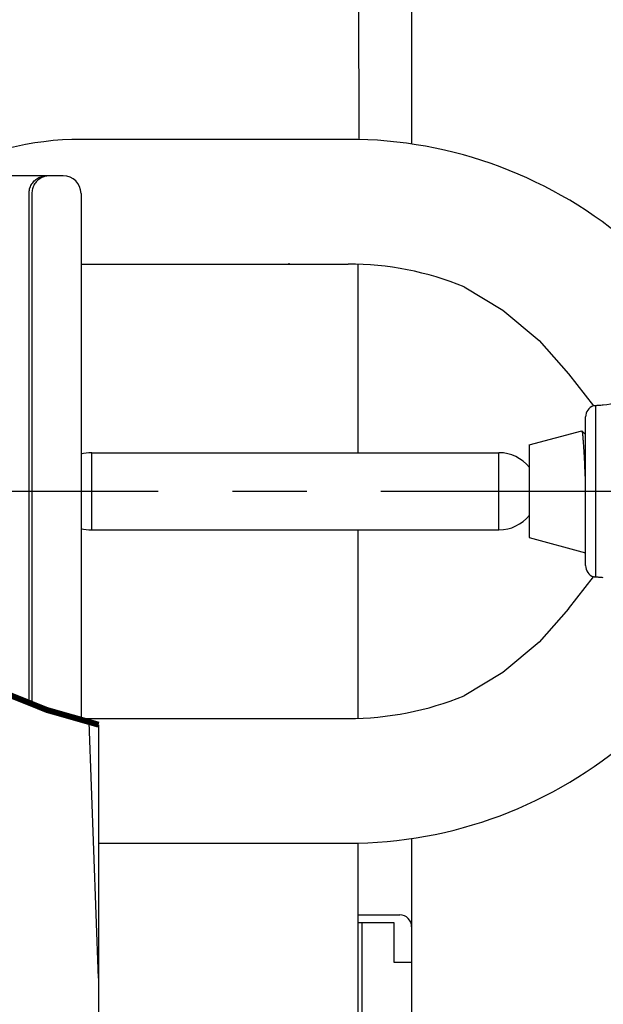
# Model space of a CAD drawing. Extents: x 4 to 19.3, y 3.1 to 12.8.
# Drawn here: x 13.4 to 14.4, y 8.2 to 9.9 of the extents above; entities that cross this region are included whole.
import ezdxf

# ---------------------------------------------------------------- set-up
doc = ezdxf.new("R2010")
doc.units = 0
doc.header["$LTSCALE"] = 0.5
doc.header["$MEASUREMENT"] = 0
doc.linetypes.add('CENTER', pattern=[2, 1.25, -0.25, 0.25, -0.25])
doc.layers.get('0').update_dxf_attribs({"linetype": 'CONTINUOUS'})
doc.layers.get('DEFPOINTS').update_dxf_attribs({"linetype": 'CONTINUOUS'})
for name, color, linetype in [('CLINE', 4, 'CENTER'), ('COVER', 250, 'CONTINUOUS'), ('CUP', 40, 'CONTINUOUS'), ('DIM', 250, 'CONTINUOUS'), ('SKIRT', 6, 'CONTINUOUS')]:
    doc.layers.add(name, color=color, linetype=linetype)
doc.styles.get("Standard").update_dxf_attribs({"font": 'txt', "height": 0.18})
doc.dimstyles.get("Standard").update_dxf_attribs({"dimtxt": 0.18, "dimasz": 0.18, "dimexe": 0.18, "dimexo": 0.0625, "dimgap": 0.09, "dimtad": 0, "dimtih": 1, "dimtoh": 1, "dimdec": 4, "dimzin": 0, "dimdsep": 46, "dimlunit": 4, "dimtxsty": 'Standard', "dimcen": 0.09, "dimadec": 0, "dimazin": 0, "dimtfac": 1, "dimtdec": 4, "dimtofl": 0, "dimtmove": 0, "dimatfit": 3, "dimfxl": 1, "dimfrac": 2, "dimtolj": 1, "dimtzin": 0, "dimarcsym": 0})

# ---------------------------------------------------------------- blocks, each defined once
blk = doc.blocks.new('*D25')
at = {"layer": 'DEFPOINTS', "color": 0, "transparency": 16777216}
for p in [(12.54170869254832, 10.33226622097201), (10.06592754859085, 7.836842935813472), (13.42068225349249, 7.836842935813472)]:
    blk.add_point(p, dxfattribs=at)
at = {"layer": 'DIM', "color": 0, "lineweight": -2, "transparency": 16777216}
for p, q in [((12.47920869254832, 10.33226622097201), (9.885927548590848, 10.33226622097201)), ((10.06592754859085, 10.15226622097201), (10.06592754859085, 8.016842935813472)), ((13.35818225349249, 7.836842935813472), (9.885927548590848, 7.836842935813471)), ((10.06592754859085, 7.836842935813472), (10.06592754859085, 7.4055528173742)), ((10.06592754859085, 7.4055528173742), (9.885927548590848, 7.405552817374199))]:
    blk.add_line(p, q, dxfattribs=at)
at = {"layer": 'DIM', "color": 0, "transparency": 16777216}
for points in [[(10.03592754859085, 10.15226622097201), (10.09592754859085, 10.15226622097201), (10.06592754859085, 10.33226622097201)], [(10.03592754859085, 8.016842935813472), (10.09592754859085, 8.016842935813472), (10.06592754859085, 7.836842935813472)]]:
    blk.add_solid(points, dxfattribs=at)
at = {"layer": 'DIM', "color": 0, "transparency": 16777216, "insert": (8.784501900569019, 7.405552817374194), "char_height": 0.18, "width": 2.759306961303971, "attachment_point": 5}
blk.add_mtext('\\A1;2-5/8" [67mm] Dia.\\PHole in Wall', dxfattribs=at)
blk = doc.blocks.new('*D26')
at = {"color": 0, "lineweight": -2, "transparency": 16777216}
for p, q in [((15.63223236848397, 10.74293002782822), (16.75048486943332, 10.74293002782822)), ((16.57048486943332, 10.56293002782822), (16.57048486943332, 8.894615639466865)), ((16.57048486943333, 7.610330460579998), (16.57048486943332, 8.181696130599198)), ((14.0191822534925, 7.430330460579999), (16.75048486943333, 7.430330460579999))]:
    blk.add_line(p, q, dxfattribs=at)
at = {"color": 0, "transparency": 16777216}
for points in [[(16.54048486943332, 10.56293002782822), (16.60048486943332, 10.56293002782822), (16.57048486943332, 10.74293002782822)], [(16.54048486943332, 7.610330460579998), (16.60048486943333, 7.610330460579998), (16.57048486943333, 7.430330460579999)]]:
    blk.add_solid(points, dxfattribs=at)
at = {"layer": 'DEFPOINTS', "color": 0, "transparency": 16777216}
for p in [(15.56973236848397, 10.74293002782822), (13.9566822534925, 7.430330460579998), (16.57048486943333, 7.430330460579999)]:
    blk.add_point(p, dxfattribs=at)
at = {"color": 0, "transparency": 16777216, "insert": (16.57048486943332, 8.538155885033024), "char_height": 0.18, "attachment_point": 5}
blk.add_mtext('\\A1;3-7/32" Dia.\\P[82mm]', dxfattribs=at)

msp = doc.modelspace()

# ---------------------------------------------------------------- linework, layer by layer
at = {"color": 7, "linetype": 'Continuous'}
for p, q in [((13.93379011318466, 9.679095766828075), (13.48379011318466, 9.679095766828075)), ((13.45379011318465, 9.617845766828076), (13.14010828359294, 9.617845766828076)), ((13.39618601888466, 8.730560274300588), (13.39618601888466, 9.587845766828076)), ((13.40101796043466, 9.587845766828076), (13.40101796043466, 8.72862574176027)), ((13.48379011318466, 9.587845766828076), (13.48379011318466, 8.702078463432924)), ((13.48379011318466, 9.469095766828074), (13.93379011318466, 9.469095766828074)), ((13.83379011318466, 9.470426756478075), (13.83379011318466, 9.469095766828074)), ((14.30484228918466, 9.284237949628075), (14.34699877668466, 9.230624806878074)), ((14.35089005608466, 8.942033114228076), (14.35089005608466, 9.231158419478076)), ((14.33379011318466, 8.961378365478074), (14.33379011318466, 9.211813168228074)), ((14.23879011318466, 9.164595766828075), (14.32740564818465, 9.188340227878076)), ((14.32765566383466, 9.188248921128075), (14.32740564818465, 9.188340227878076)), ((14.33379011318466, 9.182124696228074), (14.32765566383466, 9.188248921128075)), ((13.50179011318466, 9.151595766828075), (14.18786626318466, 9.151595766828075)), ((13.50179011318466, 9.021595766828076), (13.50179011318466, 9.151595766828075)), ((14.18786626318466, 9.021595766828076), (14.18786626318466, 9.151595766828075)), ((14.23879011318466, 9.164595766828075), (14.23879011318466, 9.008595766828075)), ((13.50179011318466, 9.021595766828076), (14.18786626318466, 9.021595766828076)), ((14.23879011318466, 9.008595766828075), (14.33379011318466, 8.983140593578076)), ((14.30484228918466, 8.888953584078076), (14.34699877668466, 8.942566726828074)), ((13.48379011318466, 8.704095766828075), (13.93379011318466, 8.704095766828075)), ((13.51343849629716, 8.494095766828076), (13.93379011318466, 8.494095766828076))]:
    msp.add_line(p, q, dxfattribs=at)
for points in [[(14.12938079728466, 9.430909303728075), (14.19431918223466, 9.391593399778076), (14.25545367013466, 9.340446593478076), (14.30484228918466, 9.284237949628075)], [(14.30484228918466, 8.888953584078076), (14.25545366993465, 8.832744940028077), (14.19431918173466, 8.781598133528076), (14.12938079728466, 8.742282229978075)]]:
    msp.add_lwpolyline(points, dxfattribs=at)
for centre, radius, start, end in [((13.48379011318466, 9.179095766828075), 0.5, 90, 118.6561214691), ((13.93379011318466, 8.949095766828075), 0.73, 48.95345818780008, 90), ((13.45379011318465, 9.587845766828076), 0.03, 0, 90), ((13.93379011318466, 8.949095766828075), 0.52, 67.90546228570003, 90), ((14.35379011318466, 9.211813168228074), 0.02, 109.850484826, 180), ((13.50179011318466, 9.086595766828076), 0.065, 90, 106.1573637577), ((14.18786626318466, 9.086595766828076), 0.065, 38.09446419490008, 90), ((14.18786626318466, 9.086595766828076), 0.065, 270, 321.9055358050999), ((13.50179011318466, 9.086595766828076), 0.065, 253.8426362423, 270), ((14.35379011318466, 8.961378365478074), 0.02, 180, 250.149515174), ((13.93379011318466, 9.224095766828075), 0.52, 270, 292.0945377143), ((13.93379011318466, 9.224095766828075), 0.73, 270, 311.0465417785)]:
    msp.add_arc(centre, radius, start, end, dxfattribs=at)
for points, start_tangent, end_tangent in [([(13.39618601888466, 9.587845766828076), (13.39720435423466, 9.595610338228076), (13.40018996238466, 9.602845766828075), (13.40493937903466, 9.609058970278076), (13.41112893938466, 9.613826528978075), (13.41833683503466, 9.616823541628074), (13.42607185983466, 9.617845766828076)], (0, 1), (1, 0)), ([(13.42611584628466, 9.617457444528076), (13.42316877658466, 9.616823541628074), (13.41596088093466, 9.613826528978075), (13.40977132058465, 9.609058970278076), (13.40502190393465, 9.602845766828075), (13.40203629578466, 9.595610338228076), (13.40101796043466, 9.587845766828076)], (-0.9870060102697698, -0.1606833398064388), (0, -1)), ([(13.43090380138466, 9.617845766828076), (13.42611584628466, 9.617457444528076)], (-1, 0), (-0.9870060109373051, -0.1606833357060671)), ([(14.36360064418466, 9.232194133478076), (14.41176458298466, 9.237306041678076), (14.46278502493466, 9.241842245228076), (14.51665730683466, 9.245713086928076)], (0.9934609523159399, 0.1141723969421061), (0.9979950183880288, 0.06329252145931613)), ([(14.34699877668466, 9.230624806878074), (14.34724551223466, 9.230679664728076), (14.34798362863466, 9.230826167878076), (14.34921097878466, 9.231013089328075), (14.35089005608466, 9.231158419478076)], (0.9748941780234275, 0.2226686813542166), (0.9987816243972163, 0.04934842212733877)), ([(14.35089005608466, 9.231158419478076), (14.35335166203466, 9.231294808628077), (14.35628620583466, 9.231496712678075), (14.35967572053466, 9.231784730928075), (14.36360064418466, 9.232194133478076)], (0.9987816242726468, 0.04934842464854746), (0.9934609521154152, 0.1141723986869542)), ([(14.33379021288466, 9.101706314828077), (14.33377937093466, 9.101953367078076), (14.33307773778466, 9.117656144628075), (14.33237470528466, 9.132572335278075), (14.33166213718466, 9.146484010328075), (14.33094870898466, 9.158850412978074), (14.33024342553466, 9.169239333478076), (14.32953963378466, 9.177536580328075), (14.32882634773466, 9.183635133328076), (14.32811200908466, 9.187266709928076), (14.32768501048466, 9.188287477728077)], (-0.04383404975807656, 0.9990388261132831), (-0.7957284873586055, 0.605653510190427)), ([(14.35089005608466, 8.942033114228076), (14.34917960158465, 8.942182361228076), (14.34796718663466, 8.942368345978077), (14.34723964938466, 8.942513137928076), (14.34699877668466, 8.942566726828074)], (-0.9987816244774423, 0.04934842050361404), (-0.9748941624767783, 0.2226687494209759)), ([(14.36360064418466, 8.940997400228076), (14.36020858528465, 8.941356057978075), (14.35730251328466, 8.941614709978074), (14.35481933893466, 8.941801161628076), (14.35268921573466, 8.941936351278075), (14.35089005608466, 8.942033114228076)], (-0.9934609522196152, 0.114172397780267), (-0.998781624342052, 0.04934842324382997))]:
    msp.add_spline(points, degree=3, dxfattribs=dict(at, start_tangent=start_tangent, end_tangent=end_tangent))
at = {"layer": 'CLINE', "color": 7, "linetype": 'CENTER'}
msp.add_line((3.989002576894421, 9.08663002782823), (16.46420284381887, 9.086630027828228), dxfattribs=at)
at = {"layer": 'COVER', "color": 7}
for p, q in [((14.04068225349249, 10.38169676576324), (14.04068225349249, 9.67122738249132)), ((14.04068225349249, 8.50196415116483), (14.04068225349249, 7.791563289892665)), ((13.95668225349249, 8.36080162541094), (13.95668225349249, 7.430330460580036))]:
    msp.add_line(p, q, dxfattribs=at)
at = {"layer": 'CUP', "color": 7}
for p, q in [((13.51343849629716, 8.266886262321993), (13.49750052422883, 8.698171626966111)), ((13.51343849629716, 8.69363003807553), (13.51343849629716, 7.936630027828226))]:
    msp.add_line(p, q, dxfattribs=at)
at = {"layer": 'CUP', "color": 7, "const_width": 0.01}
msp.add_lwpolyline([(12.73417637545845, 9.849856408586888), (12.9802547809099, 9.385690665936476), (13.04402904102113, 9.199996911990379), (13.08461266863149, 9.03751486744893), (13.13099397510089, 8.904047499017732), (13.2005658726035, 8.811200582690272), (13.31072143918413, 8.764777163880947), (13.42667464315615, 8.718353745071635), (13.51343849629716, 8.69363003807553)], dxfattribs=at)
at = {"layer": 'SKIRT', "color": 7}
for p, q in [((13.95068225349249, 10.28063002782822), (13.9518284033633, 9.678872869844763)), ((13.95068225349249, 9.151595766828075), (13.95068225349249, 9.4688213247871)), ((13.95068225349249, 8.704370208869049), (13.95068225349249, 9.021595766828074)), ((13.95068225349248, 7.846630027828223), (13.95068225349249, 8.494291234370362)), ((14.04068225349249, 8.484053572796585), (14.04068225349249, 8.293711182877551)), ((13.95068225349249, 8.373480173263157), (14.02068225349249, 8.373480173263157)), ((13.95068225349249, 8.36080162541094), (14.01068225349249, 8.36080162541094)), ((14.01068225349249, 8.36080162541094), (14.01068225349249, 8.293711182877551)), ((14.01068225349249, 8.293711182877551), (14.04068225349249, 8.293711182877551))]:
    msp.add_line(p, q, dxfattribs=at)
msp.add_arc((14.02068225349249, 8.353480173263156), 0.02, 0, 90, dxfattribs=at)

# ---------------------------------------------------------------- dimensions: what is measured, and where the dimension line sits
at = {"color": 7}
dim = msp.add_linear_dim(base=(16.57048486943333, 7.430330460579999), p1=(15.56973236848396, 10.74293002782821), p2=(13.95668225349249, 7.430330460579994), angle=90, text='3-7/32" Dia.\\P[82mm]', dimstyle='Standard', dxfattribs=at)
dim.commit()
dim.dimension.update_dxf_attribs({"geometry": '*D26', "text_midpoint": (16.57048486943332, 8.538155885033024), "dimtype": 160})
at = {"layer": 'DIM', "color": 7}
dim = msp.add_linear_dim(base=(10.06592754859085, 7.836842935813472), p1=(12.54170869254831, 10.33226622097201), p2=(13.42068225349249, 7.836842935813468), angle=90, text='2-5/8" [67mm] Dia.\\PHole in Wall', dimstyle='Standard', dxfattribs=at)
dim.commit()
dim.dimension.update_dxf_attribs({"geometry": '*D25', "text_midpoint": (8.784501900569019, 7.405552817374194), "dimtype": 160})

doc.saveas('drawing.dxf')
